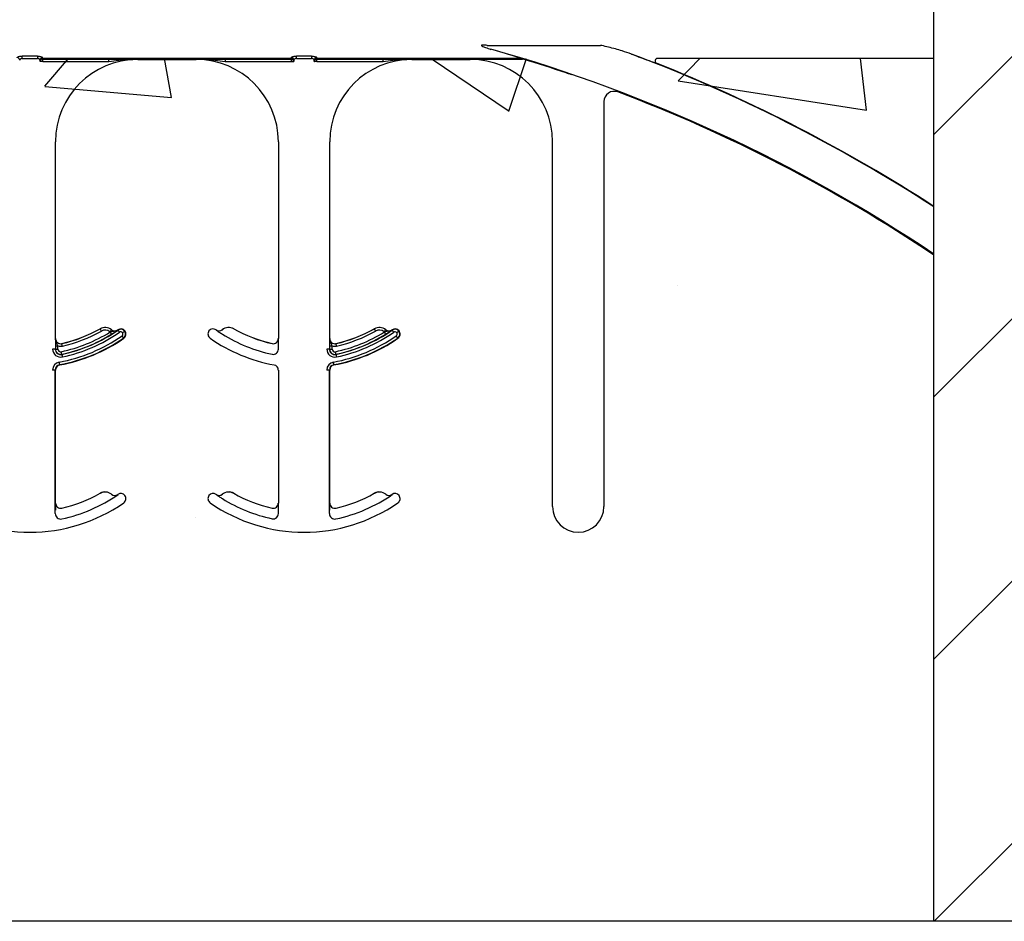
# Model space of a CAD drawing. Units: inches. Extents: x -16 to 88, y -8 to 105.
# Drawn here: x 37 to 40, y 28 to 31 of the extents above; entities that cross this region are included whole.
import ezdxf

# ---------------------------------------------------------------- set-up
doc = ezdxf.new("R2010")
doc.units = ezdxf.units.IN
doc.header["$MEASUREMENT"] = 0
doc.layers.add('FORM', color=7, linetype='Continuous')

msp = doc.modelspace()

# ---------------------------------------------------------------- hatches: boundary and pattern name
h = msp.add_hatch()
h.set_pattern_fill('ANSI31', color=256, scale=4.511166)
h.set_pattern_definition([(45, (-6.43954, -24.88135), (-0.3987345, 0.3987345), [])])
h.paths.add_polyline_path([(42.9141, 28.0835), (42.9141, 43.0782), (42.1944, 43.0782), (42.1944, 43.4219), (41.4444, 43.4219), (41.4444, 42.7032), (40.7256, 42.7032), (40.6944, 43.0782), (40.1444, 43.0782), (40.1444, 28.0835)])
h = msp.add_hatch()
h.set_pattern_fill('AR-CONC', color=256, scale=0.644452)
h.set_pattern_definition([(50, (-90.504, -15.4198), (4.6224, -0.40441), [0.48334, -5.31673]), (355, (-90.504, -15.42), (-0.89419, 4.84752), [0.38667, -4.25339]), (100.4514, (-90.1188, -15.4535), (3.72821, 4.44311), [0.41078, -4.51853]), (46.184, (-90.504, -14.131), (6.87786, -1.0667), [0.725, -7.9751]), (96.6356, (-89.931, -14.22), (6.02345, 6.27773), [0.61616, -6.7778]), (351.184, (-90.504, -14.131), (6.02345, 6.27773), [0.58, -6.38008]), (21, (-89.8595, -14.453), (3.84678, -2.59469), [0.48334, -5.31673]), (326, (-89.8595, -14.453), (1.56805, 4.67325), [0.38667, -4.25339]), (71.4514, (-89.539, -14.6693), (5.41483, 2.07856), [0.41078, -4.51853]), (37.5, (-90.504, -15.4198), (0.078364, 2.145342), [0, -4.20183, 0, -4.31783, 0, -4.269497]), (7.5, (-90.504, -15.4198), (1.695358, 2.541796), [0, -2.46181, 0, -4.10516, 0, -1.627242]), (327.5, (-91.9411, -15.4198), (3.440231, -0.145355), [0, -1.61113, 0, -5.02673, 0, -6.67008]), (317.5, (-92.5855, -15.4198), (3.75836, 0.64513), [0, -2.09447, 0, -3.33826, 0, -4.736725])])
h.paths.add_polyline_path([(32.1444, 28.0835), (32.1444, 30.7064), (40.1444, 30.7064), (40.1444, 28.0835)])

# ---------------------------------------------------------------- linework, layer by layer
at = {"color": 7, "linetype": 'Continuous', "lineweight": 25}
for p, q in [((40.1444, 28.0835), (40.1444, 43.0782)), ((40.1444, 28.0835), (40.1444, 43.0782)), ((37.7233, 30.7032), (37.9009, 30.7032)), ((38.2681, 30.7045), (38.8934, 30.7045)), ((38.5571, 30.7032), (38.7347, 30.7032)), ((39.141, 30.5753), (39.141, 29.3443)), ((37.4733, 29.8548), (37.4733, 30.4532)), ((38.1509, 30.4532), (38.1509, 29.8548)), ((38.3071, 29.8548), (38.3071, 30.4532)), ((38.9847, 29.3443), (38.9847, 30.4532)), ((37.4733, 29.3548), (37.4733, 29.7591)), ((38.1509, 29.7591), (38.1509, 29.3548)), ((38.3071, 29.3548), (38.3071, 29.7591))]:
    msp.add_line(p, q, dxfattribs=at)
at = {"color": 8, "linetype": 'Continuous', "lineweight": 25}
for p, q in [((38.7856, 30.7458), (39.1308, 30.7458)), ((37.4182, 30.7134), (37.3721, 30.7134)), ((37.3721, 30.7062), (37.3721, 30.7134)), ((37.3721, 30.7062), (37.4182, 30.7062)), ((37.4182, 30.7134), (37.4182, 30.7062)), ((37.4264, 30.6967), (37.4265, 30.6966)), ((37.4344, 30.6966), (37.4265, 30.6966)), ((38.19, 30.7063), (37.4341, 30.7063)), ((37.4341, 30.7054), (37.4341, 30.7063)), ((38.19, 30.7054), (37.4341, 30.7054)), ((37.4343, 30.7045), (38.1899, 30.7045)), ((37.4344, 30.7044), (37.4343, 30.7045)), ((37.6355, 30.7044), (37.4344, 30.7044)), ((37.4344, 30.6966), (37.4344, 30.7044)), ((37.4344, 30.6966), (37.6355, 30.6966)), ((37.6355, 30.6966), (37.6355, 30.7044)), ((37.7233, 30.7032), (37.7233, 30.7041)), ((37.9009, 30.7041), (37.9009, 30.7032)), ((38.1898, 30.7044), (37.9887, 30.7044)), ((37.9887, 30.7044), (37.9887, 30.6966)), ((37.9887, 30.6966), (38.1898, 30.6966)), ((38.1899, 30.7045), (38.1898, 30.7044)), ((38.1898, 30.7044), (38.1898, 30.6966)), ((38.1898, 30.6966), (38.1976, 30.6966)), ((38.19, 30.7063), (38.19, 30.7054)), ((38.1976, 30.6966), (38.1977, 30.6967)), ((38.252, 30.7134), (38.206, 30.7134)), ((38.206, 30.7062), (38.206, 30.7134)), ((38.206, 30.7062), (38.252, 30.7062)), ((38.252, 30.7134), (38.252, 30.7062)), ((38.2603, 30.6967), (38.2604, 30.6966)), ((38.2682, 30.6966), (38.2604, 30.6966)), ((38.888, 30.7063), (38.268, 30.7063)), ((38.268, 30.7054), (38.268, 30.7063)), ((38.888, 30.7054), (38.268, 30.7054)), ((38.2682, 30.7044), (38.2681, 30.7045)), ((38.4693, 30.7044), (38.2682, 30.7044)), ((38.2682, 30.6966), (38.2682, 30.7044)), ((38.2682, 30.6966), (38.4693, 30.6966)), ((38.4693, 30.6966), (38.4693, 30.7044)), ((38.5571, 30.7032), (38.5571, 30.7041)), ((38.7347, 30.7041), (38.7347, 30.7032)), ((38.8934, 30.7044), (38.8225, 30.7044)), ((38.888, 30.7063), (38.888, 30.7054)), ((38.8934, 30.7045), (38.8934, 30.7044)), ((38.8957, 30.704), (38.8957, 30.7042)), ((40.1444, 30.7064), (39.3038, 30.7064)), ((39.0267, 30.6625), (39.0261, 30.6621)), ((39.1833, 30.6046), (39.1836, 30.6054)), ((37.6089, 29.8844), (37.609, 29.8843)), ((38.0152, 29.8843), (38.0152, 29.8844)), ((38.4428, 29.8844), (38.4428, 29.8843)), ((37.4733, 29.8548), (37.4732, 29.8548)), ((37.6437, 29.8816), (37.6436, 29.8815)), ((37.6624, 29.8809), (37.6623, 29.881)), ((37.6628, 29.8813), (37.6633, 29.8805)), ((37.6801, 29.8564), (37.6806, 29.8557)), ((37.6834, 29.8772), (37.6842, 29.8778)), ((37.9618, 29.881), (37.9618, 29.8809)), ((37.9806, 29.8815), (37.9805, 29.8816)), ((38.151, 29.8548), (38.1509, 29.8548)), ((38.3071, 29.8548), (38.307, 29.8548)), ((38.4775, 29.8816), (38.4774, 29.8815)), ((38.4962, 29.8809), (38.4961, 29.881)), ((38.4966, 29.8813), (38.4971, 29.8805)), ((38.5139, 29.8564), (38.5144, 29.8557)), ((38.5173, 29.8772), (38.5181, 29.8778)), ((37.4723, 29.8228), (37.4645, 29.8228)), ((37.4729, 29.8228), (37.4723, 29.8228)), ((37.4729, 29.8328), (37.4729, 29.8228)), ((37.4729, 29.8328), (37.4807, 29.8328)), ((37.4729, 29.8228), (37.4807, 29.8228)), ((37.4807, 29.8228), (37.4807, 29.8328)), ((37.4924, 29.8395), (37.4924, 29.8396)), ((38.1318, 29.8396), (38.1317, 29.8395)), ((38.1513, 29.8228), (38.1513, 29.8328)), ((38.3062, 29.8228), (38.2984, 29.8228)), ((38.3067, 29.8228), (38.3062, 29.8228)), ((38.3067, 29.8328), (38.3067, 29.8228)), ((38.3067, 29.8328), (38.3145, 29.8328)), ((38.3067, 29.8228), (38.3145, 29.8228)), ((38.3145, 29.8228), (38.3145, 29.8328)), ((38.3262, 29.8395), (38.3262, 29.8396)), ((37.4923, 29.8066), (37.4922, 29.8072)), ((38.3262, 29.8066), (38.3261, 29.8072)), ((37.4861, 29.7745), (37.4859, 29.7754)), ((38.3199, 29.7745), (38.3197, 29.7754)), ((37.4723, 29.7591), (37.4645, 29.7591)), ((37.4723, 29.3228), (37.4723, 29.7591)), ((37.4723, 29.7591), (37.4733, 29.7591)), ((38.1509, 29.7591), (38.1518, 29.7591)), ((38.3062, 29.7591), (38.2984, 29.7591)), ((38.3062, 29.3228), (38.3062, 29.7591)), ((38.3062, 29.7591), (38.3071, 29.7591)), ((37.6089, 29.3844), (37.609, 29.3843)), ((37.6437, 29.3816), (37.6436, 29.3815)), ((37.6624, 29.3809), (37.6623, 29.381)), ((37.6628, 29.3813), (37.6633, 29.3805)), ((37.9399, 29.3778), (37.9407, 29.3772)), ((37.9618, 29.381), (37.9618, 29.3809)), ((37.9806, 29.3815), (37.9805, 29.3816)), ((38.0152, 29.3843), (38.0152, 29.3844)), ((38.4428, 29.3844), (38.4428, 29.3843)), ((38.4775, 29.3816), (38.4774, 29.3815)), ((38.4962, 29.3809), (38.4961, 29.381)), ((38.4966, 29.3813), (38.4971, 29.3805)), ((37.4733, 29.3548), (37.4732, 29.3548)), ((38.151, 29.3548), (38.1509, 29.3548)), ((38.3071, 29.3548), (38.307, 29.3548)), ((39.14, 29.3443), (39.141, 29.3443)), ((37.4924, 29.3395), (37.4924, 29.3396)), ((38.1318, 29.3396), (38.1317, 29.3395)), ((38.1513, 29.3228), (38.1513, 29.3328)), ((38.3262, 29.3395), (38.3262, 29.3396))]:
    msp.add_line(p, q, dxfattribs=at)
at = {"color": 8, "linetype": 'Continuous', "lineweight": 25, "flags": 128}
for points in [[(37.6128, 29.8775), (37.6121, 29.8788), (37.6113, 29.8801), (37.6107, 29.8813), (37.6101, 29.8823), (37.6096, 29.8831), (37.6093, 29.8838), (37.6091, 29.8842), (37.609, 29.8843)], [(38.4466, 29.8775), (38.4459, 29.8788), (38.4452, 29.8801), (38.4445, 29.8813), (38.444, 29.8823), (38.4435, 29.8831), (38.4431, 29.8838), (38.4429, 29.8842), (38.4428, 29.8843)], [(37.6387, 29.8754), (37.6396, 29.8766), (37.6406, 29.8777), (37.6414, 29.8788), (37.6421, 29.8797), (37.6427, 29.8804), (37.6432, 29.881), (37.6435, 29.8814), (37.6436, 29.8815)], [(37.6436, 29.8682), (37.6435, 29.8684), (37.6433, 29.8687), (37.6429, 29.8694), (37.6424, 29.8702), (37.6417, 29.8712), (37.641, 29.8723), (37.6403, 29.8736), (37.6395, 29.8748)], [(37.6633, 29.8805), (37.6634, 29.8804), (37.6637, 29.88), (37.6641, 29.8794), (37.6646, 29.8786), (37.6653, 29.8776), (37.6661, 29.8765), (37.6669, 29.8753), (37.6678, 29.8741)], [(37.6801, 29.8564), (37.68, 29.8566), (37.6797, 29.857), (37.6793, 29.8576), (37.6787, 29.8584), (37.678, 29.8593), (37.6773, 29.8604), (37.6765, 29.8616), (37.6756, 29.8629)], [(37.6834, 29.8772), (37.6833, 29.8771), (37.6829, 29.8769), (37.6824, 29.8764), (37.6816, 29.8758), (37.6806, 29.8751), (37.6796, 29.8743), (37.6784, 29.8735), (37.6772, 29.8726)], [(38.4725, 29.8754), (38.4735, 29.8766), (38.4744, 29.8777), (38.4752, 29.8788), (38.476, 29.8797), (38.4766, 29.8804), (38.477, 29.881), (38.4773, 29.8814), (38.4774, 29.8815)], [(38.4774, 29.8682), (38.4773, 29.8684), (38.4771, 29.8687), (38.4767, 29.8694), (38.4762, 29.8702), (38.4756, 29.8712), (38.4749, 29.8723), (38.4741, 29.8736), (38.4733, 29.8748)], [(38.4971, 29.8805), (38.4972, 29.8804), (38.4975, 29.88), (38.4979, 29.8794), (38.4985, 29.8786), (38.4991, 29.8776), (38.4999, 29.8765), (38.5007, 29.8753), (38.5016, 29.8741)], [(38.5139, 29.8564), (38.5138, 29.8566), (38.5135, 29.857), (38.5131, 29.8576), (38.5126, 29.8584), (38.5119, 29.8593), (38.5111, 29.8604), (38.5103, 29.8616), (38.5094, 29.8629)], [(38.5173, 29.8772), (38.5171, 29.8771), (38.5168, 29.8769), (38.5162, 29.8764), (38.5154, 29.8758), (38.5145, 29.8751), (38.5134, 29.8743), (38.5122, 29.8735), (38.511, 29.8726)], [(37.4941, 29.8319), (37.4938, 29.8333), (37.4935, 29.8347), (37.4932, 29.8361), (37.4929, 29.8372), (37.4927, 29.8382), (37.4925, 29.8389), (37.4924, 29.8393), (37.4924, 29.8395)], [(38.328, 29.8319), (38.3276, 29.8333), (38.3273, 29.8347), (38.327, 29.8361), (38.3268, 29.8372), (38.3265, 29.8382), (38.3264, 29.8389), (38.3263, 29.8393), (38.3262, 29.8395)], [(37.4922, 29.8072), (37.4922, 29.8073), (37.4921, 29.8078), (37.4919, 29.8085), (37.4917, 29.8095), (37.4915, 29.8106), (37.4912, 29.8119), (37.4909, 29.8133), (37.4906, 29.8148)], [(37.4923, 29.8066), (37.4924, 29.8065), (37.4925, 29.806), (37.4926, 29.8053), (37.4928, 29.8043), (37.4931, 29.8032), (37.4933, 29.8019), (37.4936, 29.8005), (37.494, 29.799)], [(38.3261, 29.8072), (38.326, 29.8073), (38.3259, 29.8078), (38.3258, 29.8085), (38.3256, 29.8095), (38.3253, 29.8106), (38.3251, 29.8119), (38.3248, 29.8133), (38.3244, 29.8148)], [(38.3262, 29.8066), (38.3262, 29.8065), (38.3263, 29.806), (38.3265, 29.8053), (38.3267, 29.8043), (38.3269, 29.8032), (38.3272, 29.8019), (38.3275, 29.8005), (38.3278, 29.799)], [(37.4859, 29.7754), (37.4859, 29.7756), (37.4858, 29.7761), (37.4856, 29.7768), (37.4855, 29.7777), (37.4853, 29.7789), (37.485, 29.7802), (37.4847, 29.7816), (37.4845, 29.7831)], [(38.3197, 29.7754), (38.3197, 29.7756), (38.3196, 29.7761), (38.3195, 29.7768), (38.3193, 29.7777), (38.3191, 29.7789), (38.3188, 29.7802), (38.3186, 29.7816), (38.3183, 29.7831)]]:
    msp.add_lwpolyline(points, dxfattribs=at)
at = {"color": 8, "linetype": 'Continuous', "lineweight": 25}
for centre, radius, start, end in [((38.7979, 30.7316), 0.00289, 102.4081, 161.3452), ((37.3566, 30.701), 0.00774, 1.0841, 90.5149), ((37.4337, 30.701), 0.00774, 89.4851, 178.9159), ((37.4341, 30.6985), 0.00782, 90.0295, 179.9102), ((37.4338, 30.6979), 0.00748, 87.2743, 175.7541), ((37.4343, 30.6967), 0.00781, 90.0196, 179.9847), ((37.4344, 30.6966), 0.00781, 90.0196, 179.9847), ((38.1898, 30.6966), 0.00781, 0.0238, 89.9762), ((38.1899, 30.6967), 0.00781, 0.0238, 89.9762), ((38.19, 30.6985), 0.00782, 0.0898, 89.9705), ((38.1904, 30.6979), 0.00748, 4.2396, 92.732), ((38.1904, 30.701), 0.00774, 1.0841, 90.5149), ((38.2676, 30.701), 0.00774, 89.4851, 178.9159), ((38.268, 30.6985), 0.00781, 90.0252, 179.9145), ((38.2676, 30.6979), 0.00748, 87.268, 175.7604), ((38.2681, 30.6967), 0.00781, 90.0196, 179.9804), ((38.2682, 30.6966), 0.00781, 90.0196, 179.9804), ((38.888, 30.6985), 0.00774, 73.1935, 90.2713), ((38.8897, 30.7032), 0.00278, 78.875, 128.6964), ((38.8934, 30.6966), 0.00782, 73.0025, 89.9965), ((37.5194, 26.2032), 4.7066, 71.3291, 72.9972), ((37.5194, 26.2032), 4.8278, 57.0623, 69.3098), ((39.3041, 30.6986), 0.00785, 91.7473, 246.5733), ((37.6242, 29.8572), 0.0311, 51.4439, 119.2478), ((37.6717, 29.8685), 0.0147, 36.6607, 124.8121), ((38, 29.8572), 0.0311, 60.7522, 128.5561), ((38.458, 29.8572), 0.0311, 51.4439, 119.2478), ((38.5055, 29.8685), 0.0147, 36.6607, 124.8121), ((37.3952, 30.2662), 0.4912, 280.4757, 304.8121), ((37.3952, 30.2662), 0.499, 280.4757, 304.8121), ((37.3952, 30.2662), 0.4613, 281.9405, 301.9759), ((37.3952, 30.2662), 0.4691, 281.9405, 301.9759), ((37.3952, 30.2662), 0.4775, 281.9405, 304.8121), ((37.3952, 30.2662), 0.4454, 282.8396, 299.2478), ((37.6242, 29.8572), 0.0233, 51.4439, 119.2478), ((37.6534, 29.8938), 0.0236, 231.4439, 233.7426), ((37.6717, 29.8685), 0.00686, 36.6607, 124.8121), ((37.6717, 29.8685), 0.00686, 304.8121, 36.6607), ((37.6717, 29.8685), 0.0147, 304.8121, 36.6607), ((37.9708, 29.8938), 0.0158, 235.2559, 308.5561), ((38.229, 30.2662), 0.4691, 238.0241, 258.0595), ((38.229, 30.2662), 0.4912, 280.4757, 304.8121), ((38.229, 30.2662), 0.499, 280.4757, 304.8121), ((38.229, 30.2662), 0.4613, 281.9405, 301.9759), ((38.229, 30.2662), 0.4691, 281.9405, 301.9759), ((38.229, 30.2662), 0.4775, 281.9405, 304.8121), ((38.229, 30.2662), 0.4454, 282.8396, 299.2478), ((38.458, 29.8572), 0.0233, 51.4439, 119.2478), ((38.4872, 29.8938), 0.0236, 231.4439, 233.7426), ((38.5055, 29.8685), 0.00686, 36.6607, 124.8121), ((38.5055, 29.8685), 0.00686, 304.8121, 36.6607), ((38.5055, 29.8685), 0.0147, 304.8121, 36.6607), ((37.4889, 29.8228), 0.0244, 180, 281.9405), ((37.4889, 29.8228), 0.016, 180, 281.9405), ((37.4889, 29.8548), 0.0236, 249.6112, 282.8396), ((37.4889, 29.8228), 0.00821, 180, 281.9405), ((38.1352, 29.8228), 0.016, 258.0595, 0), ((38.3227, 29.8228), 0.0244, 180, 281.9405), ((38.3227, 29.8228), 0.016, 180, 281.9405), ((38.3227, 29.8548), 0.0236, 249.6112, 282.8396), ((38.3227, 29.8228), 0.00821, 180, 281.9405), ((37.4889, 29.7591), 0.0244, 100.4757, 180), ((38.3227, 29.7591), 0.0244, 100.4757, 180), ((37.6242, 29.3572), 0.0311, 51.4439, 119.2478), ((37.9708, 29.3938), 0.0158, 235.2559, 308.5561), ((38, 29.3572), 0.0311, 60.7522, 128.5561), ((38.458, 29.3572), 0.0311, 51.4439, 119.2478), ((38.229, 29.7662), 0.4691, 238.0241, 258.0595), ((38.1352, 29.3228), 0.016, 258.0595, 0)]:
    msp.add_arc(centre, radius, start, end, dxfattribs=at)
at = {"color": 7, "linetype": 'Continuous', "lineweight": 25}
for centre, radius, start, end in [((37.5194, 26.2032), 4.708, 56.1125, 74.2512), ((37.7233, 30.4532), 0.25, 90, 180), ((37.9009, 30.4532), 0.25, 0, 90), ((38.5571, 30.4532), 0.25, 90, 180), ((38.7347, 30.4532), 0.25, 0, 90), ((37.5194, 26.2032), 4.8289, 57.0707, 68.3499), ((39.1722, 30.5753), 0.0312, 69.2918, 180), ((37.5194, 26.2032), 4.7054, 56.0913, 69.2918), ((37.3952, 30.2662), 0.4375, 282.8396, 299.2478), ((37.3952, 30.2662), 0.4376, 282.8396, 299.2478), ((37.6242, 29.8572), 0.0313, 51.4439, 119.2478), ((37.6717, 29.8685), 0.0156, 36.6607, 124.8121), ((37.9525, 29.8685), 0.0156, 55.1879, 143.3393), ((38, 29.8572), 0.0313, 60.7522, 128.5561), ((38.229, 30.2662), 0.4375, 240.7522, 257.1604), ((38.229, 30.2662), 0.4376, 240.7522, 257.1604), ((38.229, 30.2662), 0.4375, 282.8396, 299.2478), ((38.229, 30.2662), 0.4376, 282.8396, 299.2478), ((38.458, 29.8572), 0.0313, 51.4439, 119.2478), ((38.5055, 29.8685), 0.0156, 36.6607, 124.8121), ((37.4889, 29.8548), 0.0158, 180, 282.8396), ((37.4889, 29.8548), 0.0156, 180, 282.8396), ((37.3952, 30.2662), 0.5, 280.4757, 304.8121), ((37.3952, 30.2662), 0.4697, 281.9405, 304.8121), ((37.6534, 29.8938), 0.0158, 231.4439, 304.7441), ((37.6534, 29.8938), 0.0156, 231.4439, 304.7441), ((37.3952, 30.2662), 0.4688, 304.7441, 304.8121), ((37.6717, 29.8685), 0.0156, 304.8121, 36.6607), ((37.9525, 29.8685), 0.0156, 143.3393, 235.1879), ((38.229, 30.2662), 0.5, 235.1879, 259.5243), ((38.229, 30.2662), 0.4688, 235.1879, 235.2559), ((37.9708, 29.8938), 0.0156, 235.2559, 308.5561), ((38.1352, 29.8548), 0.0158, 257.1604, 0), ((38.1352, 29.8548), 0.0156, 257.1604, 0), ((38.3227, 29.8548), 0.0158, 180, 282.8396), ((38.3227, 29.8548), 0.0156, 180, 282.8396), ((38.229, 30.2662), 0.5, 280.4757, 304.8121), ((38.229, 30.2662), 0.4697, 281.9405, 304.8121), ((38.4872, 29.8938), 0.0158, 231.4439, 304.7441), ((38.4872, 29.8938), 0.0156, 231.4439, 304.7441), ((38.229, 30.2662), 0.4688, 304.7441, 304.8121), ((38.5055, 29.8685), 0.0156, 304.8121, 36.6607), ((37.4889, 29.8228), 0.0166, 180, 281.9405), ((38.3227, 29.8228), 0.0166, 180, 281.9405), ((37.4889, 29.7591), 0.0166, 100.4757, 180), ((37.4889, 29.7591), 0.0156, 100.4757, 180), ((38.1352, 29.7591), 0.0156, 0, 79.5243), ((38.3227, 29.7591), 0.0166, 100.4757, 180), ((38.3227, 29.7591), 0.0156, 100.4757, 180), ((37.3952, 29.7662), 0.4697, 281.9405, 304.8121), ((37.3952, 29.7662), 0.4375, 282.8396, 299.2478), ((37.3952, 29.7662), 0.4376, 282.8396, 299.2478), ((37.6242, 29.3572), 0.0313, 51.4439, 119.2478), ((37.6534, 29.3938), 0.0158, 231.4439, 304.7441), ((37.6534, 29.3938), 0.0156, 231.4439, 304.7441), ((37.3952, 29.7662), 0.4688, 304.7441, 304.8121), ((37.6717, 29.3685), 0.0156, 36.6607, 124.8121), ((37.6717, 29.3685), 0.0156, 304.8121, 36.6607), ((37.9525, 29.3685), 0.0156, 143.3393, 235.1879), ((37.9525, 29.3685), 0.0156, 55.1879, 143.3393), ((38.229, 29.7662), 0.4687, 235.1879, 235.2559), ((37.9708, 29.3938), 0.0156, 235.2559, 308.5561), ((38, 29.3572), 0.0313, 60.7522, 128.5561), ((38.229, 29.7662), 0.4375, 240.7522, 257.1604), ((38.229, 29.7662), 0.4376, 240.7522, 257.1604), ((38.229, 29.7662), 0.4375, 282.8396, 299.2478), ((38.229, 29.7662), 0.4376, 282.8396, 299.2478), ((38.229, 29.7662), 0.4697, 281.9405, 304.8121), ((38.458, 29.3572), 0.0313, 51.4439, 119.2478), ((38.4872, 29.3938), 0.0158, 231.4439, 304.7441), ((38.4872, 29.3938), 0.0156, 231.4439, 304.7441), ((38.229, 29.7662), 0.4688, 304.7441, 304.8121), ((38.5055, 29.3685), 0.0156, 36.6607, 124.8121), ((38.5055, 29.3685), 0.0156, 304.8121, 36.6607), ((37.3952, 29.7662), 0.5, 235.1879, 304.8121), ((37.4889, 29.3548), 0.0158, 180, 282.8396), ((37.4889, 29.3548), 0.0156, 180, 282.8396), ((38.229, 29.7662), 0.5, 235.1879, 304.8121), ((38.1352, 29.3548), 0.0158, 257.1604, 0), ((38.1352, 29.3548), 0.0156, 257.1604, 0), ((38.3227, 29.3548), 0.0158, 180, 282.8396), ((38.3227, 29.3548), 0.0156, 180, 282.8396), ((39.0628, 29.3443), 0.0781, 180, 0), ((37.4889, 29.3228), 0.0166, 180, 281.9405), ((38.3227, 29.3228), 0.0166, 180, 281.9405)]:
    msp.add_arc(centre, radius, start, end, dxfattribs=at)
at = {"color": 8, "linetype": 'Continuous', "lineweight": 25, "extrusion": (0, 0, -1)}
for centre, major_axis, ratio, start_param, end_param in [((37.4264, 30.7999), (0, -0.1016), 0.017455, 0.048613, 0.235882), ((37.4264, 30.7123), (0, -0.0156), 0.017455, 0.017453, 0.484171), ((37.4342, 30.7999), (0, -0.0938), 0.01891, 0.048613, 0.235882), ((37.4343, 30.7123), (0, -0.00781), 0.03491, 0.017453, 0.484171), ((38.1899, 30.7123), (0, -0.00781), 0.03491, 5.799014, 6.265732), ((38.1899, 30.7999), (0, -0.0938), 0.01891, 6.047304, 6.234572), ((38.1977, 30.7123), (0, -0.0156), 0.017455, 5.799014, 6.265732), ((38.1977, 30.7999), (0, -0.1016), 0.017455, 6.047304, 6.234572), ((38.2602, 30.7999), (0, -0.1016), 0.017455, 0.048613, 0.235882), ((38.2603, 30.7123), (0, -0.0156), 0.017455, 0.017453, 0.484171), ((38.2681, 30.7999), (0, -0.0938), 0.01891, 0.048613, 0.235882), ((38.2681, 30.7123), (0, -0.00781), 0.03491, 0.017453, 0.484171)]:
    msp.add_ellipse(centre, major_axis=major_axis, ratio=ratio, start_param=start_param, end_param=end_param, dxfattribs=at)
at = {"color": 7, "linetype": 'Continuous', "lineweight": 25}
for points, knots in [([(38.7693, 30.7465), (38.7692, 30.7465), (38.7689, 30.7464), (38.7687, 30.7463), (38.7686, 30.7461), (38.7685, 30.7459), (38.7685, 30.7457), (38.7687, 30.7454), (38.7691, 30.7448), (38.7713, 30.7434), (38.7754, 30.7416), (38.7844, 30.7382), (38.7917, 30.736), (38.7972, 30.7344)], [0, 0, 0, 0, 0.013982, 0.022921, 0.030274, 0.037632, 0.045438, 0.053525, 0.068627, 0.118354, 0.297213, 0.478756, 1, 1, 1, 1]), ([(38.8902, 30.7059), (38.8893, 30.7063), (38.887, 30.7072), (38.8737, 30.7115), (38.8441, 30.7207), (38.8157, 30.729), (38.7972, 30.7344)], [0, 0, 0, 0, 0.104254, 0.242732, 0.508312, 1, 1, 1, 1]), ([(37.7233, 30.7041), (37.7231, 30.7041), (37.7043, 30.7042), (37.6755, 30.7043), (37.6459, 30.7044), (37.6355, 30.7044)], [0, 0, 0, 0, 0.006927, 0.648714, 1, 1, 1, 1]), ([(37.708, 30.7033), (37.7129, 30.7037), (37.718, 30.7041), (37.7231, 30.7041), (37.7233, 30.7041)], [0, 0, 0, 0, 0.959086, 1, 1, 1, 1]), ([(37.9887, 30.7044), (37.9782, 30.7044), (37.9487, 30.7043), (37.9198, 30.7042), (37.9011, 30.7041), (37.9009, 30.7041)], [0, 0, 0, 0, 0.351286, 0.993073, 1, 1, 1, 1]), ([(38.5571, 30.7041), (38.5569, 30.7041), (38.5382, 30.7042), (38.5093, 30.7043), (38.4798, 30.7044), (38.4693, 30.7044)], [0, 0, 0, 0, 0.006921, 0.648707, 1, 1, 1, 1]), ([(38.5419, 30.7033), (38.5467, 30.7037), (38.5518, 30.7041), (38.5569, 30.7041), (38.5571, 30.7041)], [0, 0, 0, 0, 0.959086, 1, 1, 1, 1]), ([(38.8225, 30.7044), (38.8121, 30.7044), (38.7825, 30.7043), (38.7536, 30.7042), (38.7349, 30.7041), (38.7347, 30.7041)], [0, 0, 0, 0, 0.351293, 0.993079, 1, 1, 1, 1]), ([(39.0321, 30.6608), (39.0321, 30.6608), (39.0334, 30.6605), (39.0369, 30.6593), (39.0405, 30.658), (39.0423, 30.6574)], [0, 0, 0, 0, 0.0038098, 0.5021339, 1, 1, 1, 1]), ([(37.4732, 29.8548), (37.4732, 29.8548), (37.4731, 29.8538), (37.4731, 29.8507), (37.473, 29.8456), (37.4729, 29.8388), (37.4729, 29.8347), (37.4729, 29.8328)], [0, 0, 0, 0, 0.005577, 0.191572, 0.561962, 0.786581, 1, 1, 1, 1]), ([(37.6436, 29.8682), (37.6453, 29.8693), (37.6489, 29.8715), (37.6546, 29.8754), (37.6589, 29.8784), (37.6615, 29.8802), (37.6623, 29.8809), (37.6624, 29.8809)], [0, 0, 0, 0, 0.213299, 0.440551, 0.809917, 0.994487, 1, 1, 1, 1]), ([(37.9618, 29.8809), (37.9618, 29.8809), (37.9627, 29.8802), (37.9652, 29.8784), (37.9695, 29.8754), (37.9753, 29.8715), (37.9788, 29.8693), (37.9806, 29.8682)], [0, 0, 0, 0, 0.005518, 0.190087, 0.559444, 0.786702, 1, 1, 1, 1]), ([(38.1513, 29.8328), (38.1513, 29.8347), (38.1513, 29.8388), (38.1512, 29.8456), (38.1511, 29.8507), (38.151, 29.8538), (38.151, 29.8548), (38.151, 29.8548)], [0, 0, 0, 0, 0.2134188, 0.4380377, 0.8084285, 0.9944234, 1, 1, 1, 1]), ([(38.307, 29.8548), (38.307, 29.8548), (38.307, 29.8538), (38.3069, 29.8507), (38.3068, 29.8456), (38.3067, 29.8388), (38.3067, 29.8347), (38.3067, 29.8328)], [0, 0, 0, 0, 0.005577, 0.191572, 0.561962, 0.786581, 1, 1, 1, 1]), ([(38.4774, 29.8682), (38.4792, 29.8693), (38.4827, 29.8715), (38.4885, 29.8754), (38.4928, 29.8784), (38.4953, 29.8802), (38.4962, 29.8809), (38.4962, 29.8809)], [0, 0, 0, 0, 0.213299, 0.440551, 0.809917, 0.994487, 1, 1, 1, 1]), ([(37.9618, 29.3809), (37.9618, 29.3809), (37.9627, 29.3802), (37.9652, 29.3784), (37.9695, 29.3754), (37.9753, 29.3715), (37.9788, 29.3693), (37.9806, 29.3682)], [0, 0, 0, 0, 0.005518, 0.190085, 0.559438, 0.786705, 1, 1, 1, 1]), ([(37.4732, 29.3548), (37.4732, 29.3548), (37.4731, 29.3538), (37.4731, 29.3507), (37.473, 29.3456), (37.4729, 29.3388), (37.4729, 29.3347), (37.4729, 29.3328)], [0, 0, 0, 0, 0.005577, 0.191571, 0.561961, 0.786561, 1, 1, 1, 1]), ([(38.1513, 29.3328), (38.1513, 29.3347), (38.1513, 29.3388), (38.1512, 29.3456), (38.1511, 29.3507), (38.151, 29.3538), (38.151, 29.3548), (38.151, 29.3548)], [0, 0, 0, 0, 0.2134391, 0.4380388, 0.8084289, 0.9944234, 1, 1, 1, 1]), ([(38.307, 29.3548), (38.307, 29.3548), (38.307, 29.3538), (38.3069, 29.3507), (38.3068, 29.3456), (38.3067, 29.3388), (38.3067, 29.3347), (38.3067, 29.3328)], [0, 0, 0, 0, 0.005577, 0.191571, 0.561961, 0.786561, 1, 1, 1, 1])]:
    msp.add_open_spline(points, degree=3, knots=knots, dxfattribs=at)
at = {"color": 8, "linetype": 'Continuous', "lineweight": 25}
for points, knots in [([(38.7856, 30.7458), (38.7818, 30.7463), (38.777, 30.7469), (38.7717, 30.7469), (38.77, 30.7468), (38.7695, 30.7466), (38.7693, 30.7465)], [0, 0, 0, 0, 0.691712, 0.885939, 0.971643, 1, 1, 1, 1]), ([(39.2251, 30.7196), (39.2156, 30.7229), (39.1926, 30.7307), (39.162, 30.739), (39.1401, 30.7442), (39.1319, 30.7456), (39.1308, 30.7458)], [0, 0, 0, 0, 0.311307, 0.748823, 0.965852, 1, 1, 1, 1]), ([(37.3565, 30.7088), (37.3566, 30.7091), (37.3569, 30.7098), (37.3591, 30.7111), (37.3627, 30.7123), (37.3672, 30.7132), (37.3705, 30.7133), (37.3721, 30.7134)], [0, 0, 0, 0, 0.159896, 0.376982, 0.585621, 0.791049, 1, 1, 1, 1]), ([(37.3721, 30.7062), (37.3714, 30.7061), (37.3705, 30.7061), (37.369, 30.7057), (37.3673, 30.705), (37.3656, 30.7037), (37.3645, 30.7023), (37.3644, 30.7015), (37.3643, 30.7012)], [0, 0, 0, 0, 0.168301, 0.1901, 0.386982, 0.600179, 0.830227, 1, 1, 1, 1]), ([(37.4182, 30.7134), (37.419, 30.7134), (37.4216, 30.7133), (37.4259, 30.7127), (37.4302, 30.7115), (37.4331, 30.7101), (37.4336, 30.7092), (37.4338, 30.7088)], [0, 0, 0, 0, 0.104178, 0.330271, 0.56013, 0.782002, 1, 1, 1, 1]), ([(37.426, 30.7012), (37.4259, 30.7016), (37.4257, 30.7026), (37.4242, 30.7041), (37.4223, 30.7054), (37.4205, 30.7059), (37.4192, 30.7061), (37.4186, 30.7062), (37.4182, 30.7062)], [0, 0, 0, 0, 0.231657, 0.465239, 0.694984, 0.862979, 0.90609, 1, 1, 1, 1]), ([(37.6355, 30.6966), (37.6455, 30.6982), (37.6697, 30.702), (37.6939, 30.7028), (37.708, 30.7033)], [0, 0, 0, 0, 0.417706, 1, 1, 1, 1]), ([(37.9009, 30.7041), (37.9011, 30.7041), (37.9203, 30.7042), (37.9496, 30.7026), (37.9786, 30.6981), (37.9887, 30.6966)], [0, 0, 0, 0, 0.007111, 0.654824, 1, 1, 1, 1]), ([(38.1903, 30.7088), (38.1905, 30.7091), (38.1908, 30.7098), (38.193, 30.7111), (38.1965, 30.7123), (38.201, 30.7132), (38.2043, 30.7133), (38.206, 30.7134)], [0, 0, 0, 0, 0.159897, 0.376996, 0.58562, 0.791071, 1, 1, 1, 1]), ([(38.206, 30.7062), (38.2052, 30.7061), (38.2044, 30.7061), (38.2028, 30.7057), (38.2012, 30.705), (38.1994, 30.7037), (38.1984, 30.7023), (38.1982, 30.7015), (38.1982, 30.7012)], [0, 0, 0, 0, 0.168261, 0.190102, 0.386951, 0.600181, 0.830217, 1, 1, 1, 1]), ([(38.252, 30.7134), (38.2528, 30.7134), (38.2555, 30.7133), (38.2598, 30.7127), (38.264, 30.7115), (38.267, 30.7101), (38.2674, 30.7092), (38.2676, 30.7088)], [0, 0, 0, 0, 0.104177, 0.330291, 0.560127, 0.78201, 1, 1, 1, 1]), ([(38.2598, 30.7012), (38.2597, 30.7016), (38.2595, 30.7026), (38.2581, 30.7041), (38.2561, 30.7054), (38.2543, 30.7059), (38.253, 30.7061), (38.2524, 30.7062), (38.252, 30.7062)], [0, 0, 0, 0, 0.231646, 0.465246, 0.694987, 0.86298, 0.906047, 1, 1, 1, 1]), ([(38.4693, 30.6966), (38.4794, 30.6982), (38.5035, 30.702), (38.5277, 30.7028), (38.5419, 30.7033)], [0, 0, 0, 0, 0.417706, 1, 1, 1, 1]), ([(38.8934, 30.7045), (38.8934, 30.7045), (38.8934, 30.7045), (38.8929, 30.7046), (38.8916, 30.7048), (38.8898, 30.7051), (38.8884, 30.7053), (38.888, 30.7054)], [0, 0, 0, 0, 0.064837, 0.139549, 0.353954, 0.81208, 1, 1, 1, 1]), ([(39.2251, 30.7196), (39.2313, 30.7173), (39.2414, 30.7135), (39.2621, 30.7058), (39.2816, 30.6984), (39.2965, 30.6929), (39.2998, 30.6918), (39.301, 30.6914)], [0, 0, 0, 0, 0.199205, 0.326689, 0.696906, 0.895681, 1, 1, 1, 1]), ([(39.0267, 30.6625), (39.0267, 30.6625), (39.0269, 30.6625), (39.0284, 30.662), (39.0309, 30.6612), (39.0321, 30.6608)], [0, 0, 0, 0, 0.182416, 0.581327, 1, 1, 1, 1]), ([(37.4807, 29.8328), (37.4803, 29.8339), (37.4795, 29.8366), (37.4769, 29.8418), (37.4739, 29.8476), (37.4731, 29.8528), (37.4732, 29.8548), (37.4732, 29.8548)], [0, 0, 0, 0, 0.149556, 0.335226, 0.743107, 0.993441, 1, 1, 1, 1]), ([(37.6624, 29.8809), (37.6623, 29.8809), (37.6607, 29.8797), (37.6559, 29.8773), (37.6493, 29.8765), (37.6434, 29.8758), (37.6407, 29.8751), (37.6395, 29.8748)], [0, 0, 0, 0, 0.006493, 0.255028, 0.662054, 0.850252, 1, 1, 1, 1]), ([(38.3145, 29.8328), (38.3142, 29.8339), (38.3133, 29.8366), (38.3107, 29.8418), (38.3077, 29.8476), (38.307, 29.8528), (38.307, 29.8548), (38.307, 29.8548)], [0, 0, 0, 0, 0.149556, 0.335226, 0.743107, 0.993441, 1, 1, 1, 1]), ([(38.4962, 29.8809), (38.4962, 29.8809), (38.4945, 29.8797), (38.4897, 29.8773), (38.4831, 29.8765), (38.4773, 29.8758), (38.4745, 29.8751), (38.4733, 29.8748)], [0, 0, 0, 0, 0.006493, 0.255028, 0.662054, 0.850252, 1, 1, 1, 1])]:
    msp.add_open_spline(points, degree=3, knots=knots, dxfattribs=at)
at = {"layer": 'FORM'}
msp.add_line((47.0878, 28.0835), (36.4545, 28.0835), dxfattribs=at)

doc.saveas('drawing.dxf')
